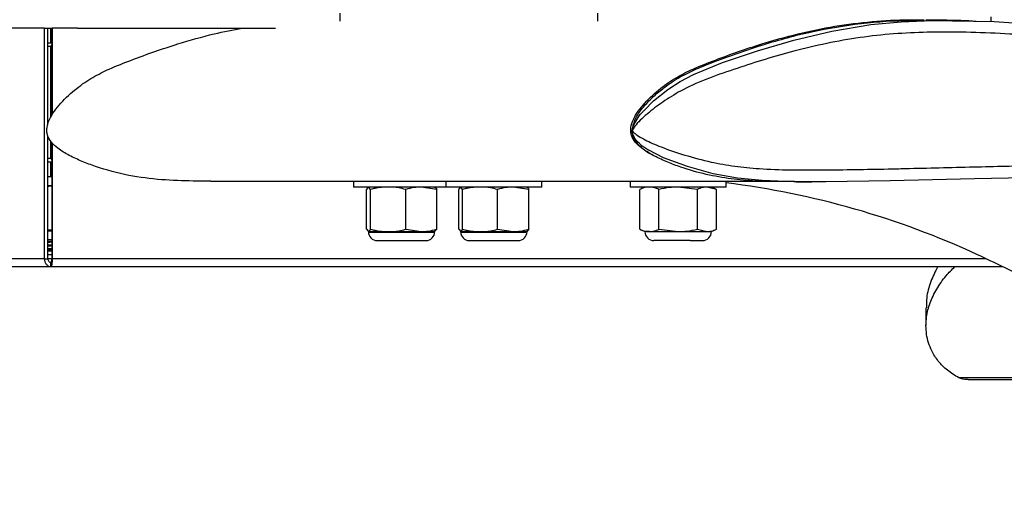
# Model space of a CAD drawing. Units: inches. Extents: x 0.5 to 10.9, y -1.5 to 8.4.
# Drawn here: x 4.4 to 4.8, y 0.6 to 0.8 of the extents above; entities that cross this region are included whole.
import ezdxf

# ---------------------------------------------------------------- set-up
doc = ezdxf.new("R2010")
doc.units = ezdxf.units.IN
doc.header["$MEASUREMENT"] = 0
doc.header["$PDSIZE"] = -1
doc.layers.add('BEND', color=5, linetype='Continuous')
doc.styles.add('SLDTEXTSTYLE0', font='TXT', dxfattribs={"width": 0.75})
doc.dimstyles.new('SLDDIMSTYLE0', dxfattribs={"dimtxt": 0.09374999999999999, "dimasz": 0.1875, "dimexe": 0, "dimexo": 0.0625, "dimgap": 0.0234375, "dimtad": 0, "dimtih": 1, "dimtoh": 1, "dimdec": 4, "dimlfac": 18, "dimzin": 12, "dimdsep": 46, "dimtxsty": 'SLDTEXTSTYLE0', "dimsah": 1, "dimcen": 0.09, "dimadec": 3, "dimazin": 3, "dimtfac": 1, "dimtdec": 3, "dimtofl": 0, "dimtmove": 0, "dimatfit": 3, "dimfxl": 1, "dimfrac": 2, "dimtolj": 1, "dimtzin": 12, "dimarcsym": 0})

# ---------------------------------------------------------------- blocks, each defined once
blk = doc.blocks.new('_D')
at = {"layer": 'BEND', "color": 0, "lineweight": -2, "transparency": 16777216}
for p, q in [((2.082585764649084, 0.6798815319182853), (2.087561849547179, 0.2484468413382654)), ((7.070564166714445, 0.6798815319182858), (7.065588081816097, 0.2484468413383268))]:
    blk.add_line(p, q, dxfattribs=at)
for start, end in [(90.43117145411249, 90.61103086262158), (89.38896913737962, 89.58493169480141)]:
    blk.add_arc((4.576574965683876, -215.5530568660236), 215.815857129755, start, end, dxfattribs=at)
at = {"layer": 'BEND', "color": 0, "transparency": 16777216}
for points in [[(2.27539713447799, 0.21927976683702), (2.274703467563215, 0.281775917328161), (2.087561849547179, 0.2484468413382654)], [(6.87844646380006, 0.2817759173282186), (6.877752796885286, 0.2192797668370774), (7.065588081816096, 0.2484468413383268)]]:
    blk.add_solid(points, dxfattribs=at)
at = {"layer": 'Defpoints', "color": 0, "transparency": 16777216}
for p in [(2.081665367284649, 0.7596814871572064), (7.071484564078916, 0.7596814871572065), (2.081864949590247, 0.7423773751852655), (7.071284981773318, 0.7423773751852657), (5.406262354308176, 0.2612054233069823)]:
    blk.add_point(p, dxfattribs=at)
at = {"layer": 'BEND', "color": 0, "transparency": 16777216, "insert": (2.975935449109965, 0.3174856329150089), "char_height": 0.09374999999999999, "attachment_point": 1, "style": 'SLDTEXTSTYLE0'}
blk.add_mtext("\\A1;FAN BLADES 8', 10', 12', 14', 16', 18', 20', 22' OR 24'", dxfattribs=at)

msp = doc.modelspace()

# ---------------------------------------------------------------- linework, layer by layer
at = {"color": 7, "linetype": 'Continuous', "lineweight": 25}
for p, q in [((4.520847877291657, 0.8185887421314484), (4.520847877291657, 0.8223217567851225)), ((4.641931349636163, 0.8185887421314484), (4.641931349636163, 0.8223217567851225)), ((4.826803785825857, 0.8187486721357752), (4.826803785825857, 0.8205820005866382)), ((4.381859023643496, 0.8153773170078834), (4.204758657670184, 0.8153773170078834)), ((4.381859023643496, 0.7069606464835498), (4.381859023643496, 0.8153773170078834)), ((4.381859023643496, 0.8153773170078834), (4.383446394935676, 0.8153773170078834)), ((4.383446394935676, 0.7696730242470328), (4.383446394935676, 0.8153773170078834)), ((4.383446394935676, 0.8153773170078834), (4.384976403927549, 0.8153773170078834)), ((4.384976403927549, 0.8084328772306444), (4.384976403927549, 0.8153773170078834)), ((4.384976403927549, 0.8153773170078834), (4.38546659085746, 0.8153773170078834)), ((4.38546659085746, 0.7744291900441403), (4.38546659085746, 0.8153773170078834)), ((4.385726285635222, 0.8153773170078834), (4.38546659085746, 0.8153773170078834)), ((4.385726285635222, 0.7748742041625585), (4.385726285635222, 0.8153773170078834)), ((4.397357274236012, 0.8153773170078834), (4.385726285635222, 0.8153773170078834)), ((4.397357274236012, 0.8153773170078834), (4.490413526649651, 0.8153773170078834)), ((4.805939552777183, 0.8189921522860347), (4.796042991547547, 0.8189921522860347)), ((4.383446394935676, 0.8084328772306444), (4.384976403927549, 0.8084328772306444)), ((4.384977446878463, 0.8066967550642534), (4.383446394935676, 0.8066967550642534)), ((4.384976403927549, 0.8084328772306444), (4.38546659085746, 0.8084328772306444)), ((4.384977446878463, 0.8066967550642534), (4.38546659085746, 0.8078026252521094)), ((4.384977446878463, 0.7735924337844939), (4.384977446878463, 0.8066967550642534)), ((4.38546659085746, 0.8066967550642534), (4.384977446878463, 0.8066967550642534)), ((4.383446394935676, 0.7069606464835498), (4.383446394935676, 0.7648591702274554)), ((4.658129420292447, 0.7671751079179899), (4.658130463243361, 0.7672519766596254)), ((4.658130463243361, 0.7672519766596254), (4.658133592096106, 0.7673282261491551)), ((4.384977446878463, 0.7542800954007937), (4.384977446878463, 0.7621122982558513)), ((4.38546659085746, 0.7069606464835498), (4.38546659085746, 0.7614745663637252)), ((4.385726285635222, 0.7069606464835498), (4.385726285635222, 0.7612264744148898)), ((4.383446394935676, 0.7542800954007937), (4.384977446878463, 0.7542800954007937)), ((4.38546659085746, 0.7531742252129373), (4.384977446878463, 0.7542800954007937)), ((4.384977446878463, 0.7542800954007937), (4.38546659085746, 0.7542800954007937)), ((4.383446394935676, 0.7525439895305109), (4.384976403927549, 0.7525439895305109)), ((4.384976403927549, 0.7455995416052177), (4.384976403927549, 0.7525439895305109)), ((4.384976403927549, 0.7525439895305109), (4.38546659085746, 0.7525439895305109)), ((4.383446394935676, 0.7455995416052177), (4.384976403927549, 0.7455995416052177)), ((4.384976403927549, 0.7455995416052177), (4.38546659085746, 0.7455995416052177)), ((4.38546659085746, 0.7411550959107964), (4.383457867395738, 0.7411550959107964)), ((4.460032366504294, 0.7433966826083882), (4.734423365604947, 0.7433966826083882)), ((4.52718380409849, 0.7433966826083882), (4.52718380409849, 0.7406550905757897)), ((4.57050902804625, 0.7406550905757897), (4.52718380409849, 0.7406550905757897)), ((4.535167593350557, 0.7395279376708304), (4.534203906705369, 0.7406550905757897)), ((4.566239187001448, 0.7395279376708304), (4.558953131911319, 0.7406550905757897)), ((4.57050902804625, 0.7433966826083882), (4.57050902804625, 0.7406550905757897)), ((4.615619783959986, 0.7406550905757897), (4.57050902804625, 0.7406550905757897)), ((4.578381221550443, 0.7395279376708304), (4.577512443438494, 0.7406550905757897)), ((4.609486189630606, 0.7395279376708304), (4.602144858141997, 0.7406550905757897)), ((4.615619783959986, 0.7406550905757897), (4.615619783959986, 0.7433966826083882)), ((4.657158432990856, 0.7433966826083882), (4.657158432990856, 0.7406550905757897)), ((4.702270231855506, 0.7406550905757897), (4.657158432990856, 0.7406550905757897)), ((4.664088841819071, 0.7406550905757897), (4.661663980942381, 0.7395239777165761)), ((4.688748373246356, 0.7395279376708304), (4.679726847834158, 0.7406550905757897)), ((4.697756340296663, 0.7395279376708304), (4.693251835296052, 0.7406550905757897)), ((4.697764683903981, 0.7395239777165761), (4.695338780076376, 0.7406550905757897)), ((4.702270231855506, 0.7406550905757897), (4.702270231855506, 0.7433966826083882)), ((4.73513570107969, 0.7430551895163087), (4.74259488602166, 0.7430551895163087)), ((4.533240220060182, 0.7208042391537786), (4.533240220060182, 0.7395279376708304)), ((4.535167593350557, 0.7208042391537786), (4.535167593350557, 0.7395279376708304)), ((4.55166707682119, 0.7208042391537786), (4.55166707682119, 0.7395279376708304)), ((4.566239187001448, 0.7208042391537786), (4.566239187001448, 0.7395279376708304)), ((4.576642622375631, 0.7208042391537786), (4.576642622375631, 0.7395279376708304)), ((4.578381221550443, 0.7208042391537786), (4.578381221550443, 0.7395279376708304)), ((4.594802483702474, 0.7208042391537786), (4.594802483702474, 0.7395279376708304)), ((4.609486189630606, 0.7208042391537786), (4.609486189630606, 0.7395279376708304)), ((4.661672324549699, 0.7208042391537786), (4.661672324549699, 0.7395279376708304)), ((4.670705322421959, 0.7208042391537786), (4.670705322421959, 0.7395279376708304)), ((4.688748373246356, 0.7208042391537786), (4.688748373246356, 0.7395279376708304)), ((4.697756340296663, 0.7208042391537786), (4.697756340296663, 0.7395279376708304)), ((4.383446394935676, 0.7207169490510502), (4.38546659085746, 0.7204579387098264)), ((4.383446394935676, 0.7201770834357721), (4.38546659085746, 0.7201770834357721)), ((4.383446394935676, 0.7200104149907697), (4.38546659085746, 0.7200104149907697)), ((4.533240220060182, 0.7208042391537786), (4.534203906705369, 0.7196770862488192)), ((4.534203906705369, 0.7196770862488192), (4.543417335085874, 0.7196770862488192)), ((4.534617958218507, 0.719510417803817), (4.564860405892208, 0.719510417803817)), ((4.543417335085874, 0.7196770862488192), (4.558953131911319, 0.7196770862488192)), ((4.55166707682119, 0.7208042391537786), (4.558953131911319, 0.7196770862488192)), ((4.558953131911319, 0.7196770862488192), (4.565364151184011, 0.7196770862488192)), ((4.566239187001448, 0.7208042391537786), (4.565275500356261, 0.7196770862488192)), ((4.576642622375631, 0.7208042391537786), (4.577512443438494, 0.7196770862488192)), ((4.577512443438494, 0.7196770862488192), (4.586592374101916, 0.7196770862488192)), ((4.577943182166268, 0.719510417803817), (4.608185629839968, 0.719510417803817)), ((4.586592374101916, 0.7196770862488192), (4.602144858141997, 0.7196770862488192)), ((4.594802483702474, 0.7208042391537786), (4.602144858141997, 0.7196770862488192)), ((4.602144858141997, 0.7196770862488192), (4.608689375131771, 0.7196770862488192)), ((4.609486189630606, 0.7208042391537786), (4.608616368567741, 0.7196770862488192)), ((4.661663980942381, 0.7208082072560869), (4.664088841819071, 0.7196770862488192)), ((4.666189344961287, 0.7196770862488192), (4.664088841819071, 0.7196770862488192)), ((4.666189344961287, 0.7196770862488192), (4.679726847834158, 0.7196770862488192)), ((4.670705322421959, 0.7208042391537786), (4.679726847834158, 0.7196770862488192)), ((4.679726847834158, 0.7196770862488192), (4.693251835296052, 0.7196770862488192)), ((4.688748373246356, 0.7208042391537786), (4.693251835296052, 0.7196770862488192)), ((4.693251835296052, 0.7196770862488192), (4.695338780076376, 0.7196770862488192)), ((4.695338780076376, 0.7196770862488192), (4.697764683903981, 0.7208082072560869)), ((4.383446394935676, 0.7159814793111561), (4.38546659085746, 0.7159814793111561)), ((4.538310004456563, 0.7154814821242035), (4.561168359654152, 0.7154814821242035)), ((4.581635228404323, 0.7154814821242035), (4.604493583601913, 0.7154814821242035)), ((4.685437004092168, 0.7154814821242035), (4.66828463334893, 0.7154814821242035)), ((4.685437004092168, 0.7154814821242035), (4.691144031497434, 0.7154814821242035)), ((4.38546659085746, 0.7087106529339926), (4.383446394935676, 0.7087106529339926)), ((4.381859023643496, 0.7069606464835498), (4.349246991491585, 0.7069606464835498)), ((4.381859023643496, 0.7069606464835498), (4.383446394935676, 0.7069606464835498)), ((4.38546659085746, 0.7069606464835498), (4.383446394935676, 0.7069606464835498)), ((4.384976403927549, 0.7032384280014538), (4.384976403927549, 0.705238424897319)), ((4.385726285635222, 0.7069606464835498), (4.38546659085746, 0.7069606464835498)), ((4.824352851176299, 0.7069606464835498), (4.385726285635222, 0.7069606464835498)), ((4.351433016608807, 0.7032384280014538), (4.384976403927549, 0.7032384280014538)), ((4.384976403927549, 0.7032384280014538), (4.832081117454264, 0.7032384280014538)), ((4.796186918773777, 0.6839484234338252), (4.796186918773777, 0.6755345880385771)), ((4.919472060499225, 0.650984920897686), (4.811694555924525, 0.650984920897686)), ((4.816013415662319, 0.6501725721338604), (4.922614471605232, 0.6501725721338604))]:
    msp.add_line(p, q, dxfattribs=at)
at = {"color": 7, "linetype": 'Continuous', "lineweight": 25, "flags": 128}
for points in [[(4.663750925722707, 0.776659980570154), (4.668153221533677, 0.7811273304444286), (4.6748573100134, 0.786472942765533), (4.680639429884525, 0.790240293318852), (4.686908607832816, 0.7935775243965033), (4.70053997628801, 0.7991003243003514), (4.717041545660473, 0.8047127527984318), (4.734101093772303, 0.8097266089520118), (4.751895922279, 0.8139375721584573), (4.770257073132381, 0.8169708319327964), (4.784526727547375, 0.818322577798794), (4.798959082305062, 0.8189272122954863), (4.828188824640585, 0.8184684768540965), (4.857962987353583, 0.816382754281875), (4.8728584123174, 0.8145584864670837), (4.887697517931822, 0.8120631449231116), (4.913851598019879, 0.8059949631714133), (4.939721995459137, 0.7983226740245745), (4.939721995459137, 0.7983226251362503), (4.939721995459137, 0.7983226251362503)], [(4.658135677997935, 0.7672238821693605), (4.65813463504702, 0.7672177874249526), (4.658133592096106, 0.767211692680545), (4.658132549145191, 0.7672055979361372), (4.658132549145191, 0.7671995031917292), (4.658131506194276, 0.7671933921512135), (4.658130463243361, 0.7671872974068057), (4.658129420292447, 0.7671812026623978), (4.658129420292447, 0.7671751079179899)], [(4.658133592096106, 0.7673282261491551), (4.658133592096106, 0.7673222291813956), (4.65813463504702, 0.7673162485097441), (4.65813463504702, 0.7673102515419846), (4.658135677997935, 0.7673042708703331), (4.658135677997935, 0.7672982739025734), (4.65813672094885, 0.7672922932309219), (4.65813672094885, 0.7672862962631625), (4.658137763899765, 0.7672803155915109)], [(4.93815756908708, 0.7452881148324758), (4.93815756908708, 0.7452881148324758), (4.898519176622801, 0.7452652921331628), (4.858836980220105, 0.745239544282456), (4.819052574627769, 0.7445363509243241), (4.799172887242577, 0.7440382359378501), (4.779374550028733, 0.7435615014451277), (4.749092470220273, 0.743079218127617), (4.734070848195777, 0.743108192607716), (4.719202539955742, 0.7436798682258927), (4.707584066765929, 0.7448666241460169), (4.696156453593505, 0.7469200967204226), (4.684098898068601, 0.7502209467368698), (4.672856930158996, 0.7543773668696979), (4.665946337398161, 0.7579000150646541)]]:
    msp.add_lwpolyline(points, dxfattribs=at)
at = {"color": 7, "linetype": 'Continuous', "lineweight": 25}
for centre, radius, start, end in [((4.653118518820777, 0.3471294984543456), 0.3985217847079991, 65.18748161683206, 82.91538155550504), ((4.538310078551952, 0.7196770851387511), 0.004195601851852304, 180, 269.9999999999765), ((4.561168874848249, 0.7196770851387511), 0.004195601851852304, 270.0000000000372, 359.9999999999932), ((4.581634984569107, 0.7196770851387548), 0.004195601851852082, 179.9999999999924, 269.9999999999523), ((4.604493780865403, 0.7196770851387548), 0.00419560185185297, 270.000000000025, 0), ((4.668284796603439, 0.7196770851396397), 0.004195601851852082, 180, 269.9999999999644), ((4.691143592899737, 0.7196770851396402), 0.004195601851852304, 270.000000000025, 0)]:
    msp.add_arc(centre, radius, start, end, dxfattribs=at)
for points, knots in [([(4.668576659605046, 0.7552208208297494), (4.668353293465899, 0.7553223281007362), (4.666231411882718, 0.7562866032128428), (4.663067680242333, 0.7583208333926084), (4.659535630022988, 0.7614753655727147), (4.65782834967097, 0.7643179008339165), (4.657365955777904, 0.7667344283920361), (4.657473046285649, 0.7692847944171719), (4.658590367390348, 0.7726106103830598), (4.660928026581006, 0.7764600770575899), (4.665085239564293, 0.7815172943765469), (4.671103224749813, 0.786998667852694), (4.678825554389748, 0.7922629451283567), (4.687527701345482, 0.7966138711292585), (4.697312143540089, 0.8004157221708954), (4.708065835733413, 0.804355590863735), (4.720970901996744, 0.8086001446913911), (4.736022509533741, 0.8128107481541762), (4.753316159292875, 0.816458676676444), (4.770796873693143, 0.818538658940935), (4.784820466382407, 0.8194024336240615), (4.792989866626202, 0.8192113610083536), (4.795328570170974, 0.8191566614967214)], [0, 0, 0, 0, 0.004287101278266207, 0.04072560542236477, 0.06505728995778134, 0.08648924738542031, 0.09677820439592776, 0.1073512464499403, 0.1304509469964595, 0.1566985803829801, 0.1853711944609878, 0.2441713984952989, 0.2979014702905922, 0.3480026009220885, 0.4137769964111175, 0.4812956654004559, 0.5482214964771643, 0.6512578923014999, 0.7545063669999348, 0.8570268614803938, 0.9590702161866592, 1, 1, 1, 1]), ([(4.800991793637823, 0.819070112866909), (4.806112888855402, 0.8191053290111125), (4.812359423701076, 0.8191482844459467), (4.818584865552794, 0.818685059166454), (4.819706504851289, 0.8186015997606939)], [0, 0, 0, 0, 0.8198297686792881, 1, 1, 1, 1]), ([(4.460032366504294, 0.7434009114484252), (4.459669765770021, 0.7433995951924434), (4.45694161855209, 0.7433896919028027), (4.449226549512447, 0.7434525118376871), (4.436725138639643, 0.7438825334534873), (4.421269207087482, 0.7458302065905633), (4.408882472536314, 0.7491390875228506), (4.399625039370405, 0.7526402479543938), (4.393626216076203, 0.7553253075792106), (4.388665901742445, 0.7582967556674666), (4.38514673777916, 0.7614801123610999), (4.383437114987658, 0.7643173738430115), (4.382975000319949, 0.7667345260224555), (4.383082019218472, 0.7692847318365409), (4.384199379202617, 0.7726106349899629), (4.38653702501391, 0.7764600706900943), (4.39069422652388, 0.7815172790102615), (4.396712242563048, 0.7869987018428207), (4.404434597996471, 0.792262911173237), (4.413136626648409, 0.7966140551064115), (4.422921297869878, 0.8004146715418584), (4.433674166841416, 0.8043595476257315), (4.446583107752408, 0.808582274234324), (4.460299654522289, 0.8125399556563115), (4.470542287999111, 0.8145169524971784), (4.474999755081225, 0.8153773170078834)], [0, 0, 0, 0, 0.005643026922675932, 0.04245718980845877, 0.1200778494095143, 0.2002007113636587, 0.2843554704135977, 0.318737282817724, 0.354014196155389, 0.3864209519238255, 0.4080599996094559, 0.427120438044765, 0.4362708869631363, 0.445673985948605, 0.466217626053694, 0.4895608695220277, 0.5150607613195194, 0.5673542658248989, 0.6151389224077926, 0.6596965035857868, 0.7181927384757243, 0.7782399090678627, 0.8377601692809786, 0.9293952374186741, 1, 1, 1, 1]), ([(4.658133592096106, 0.7673282261491551), (4.658449755586827, 0.7689324215300206), (4.659140771275611, 0.7724385954197847), (4.662411611508372, 0.7771733520240521), (4.666469969498442, 0.7817623044977173), (4.671119932672658, 0.7859192576287803), (4.676753444905795, 0.7901234845627236), (4.683415952915456, 0.793998428936575), (4.693199941795633, 0.798300726662468), (4.705281811650581, 0.8027955070285764), (4.722306095664051, 0.8085429518493753), (4.742428623658635, 0.8140092045870593), (4.765627632590045, 0.8178172193591461), (4.783586913259334, 0.8190951269099602), (4.793702309421618, 0.8188679835543888), (4.796040905645718, 0.8188154698826406)], [0, 0, 0, 0, 0.03132237525684779, 0.06845905155998204, 0.1092818820479235, 0.1504971508185854, 0.1892136563547303, 0.2457993287092241, 0.2999495614319409, 0.3971262833492021, 0.49676677883208, 0.6499209746106679, 0.8027694421647249, 0.9544019205543844, 1, 1, 1, 1]), ([(4.938160697939826, 0.7930542074789422), (4.932562747589899, 0.7947977281373643), (4.92135903820979, 0.7982872015221091), (4.904309847389132, 0.8028444145315831), (4.887029434246609, 0.8066956348018836), (4.869371074974926, 0.8095910852286049), (4.851425992769183, 0.8115514781295052), (4.833249317726063, 0.812768229304925), (4.815010867468176, 0.813468527059606), (4.797540178158323, 0.8135429149690554), (4.780901348528322, 0.8127585195711022), (4.765097600851435, 0.8110528514010177), (4.749443526832304, 0.8082406319566924), (4.734577308244462, 0.8047020611007455), (4.72054610301779, 0.8007251577470623), (4.707318624720943, 0.7964418112811813), (4.694254673886837, 0.7919601255391514), (4.682734380803244, 0.7870643264440425), (4.673285410711753, 0.7812857750978828), (4.66687825232579, 0.7765127951629317), (4.662488264356697, 0.772674429960849), (4.660164751184673, 0.7702742001164076), (4.658855065909722, 0.7685464663943057), (4.658347854696906, 0.7677736409857168), (4.658167992972817, 0.7673512980885239), (4.658137763899765, 0.7672803155915109)], [0, 0, 0, 0, 0.05658175662862328, 0.1132424401534347, 0.1702467983948061, 0.227424126720611, 0.2859934482007436, 0.3446870434302867, 0.4036593612345387, 0.4627266384529461, 0.5141470672635857, 0.5657968006307186, 0.6182369965787636, 0.6709455253121118, 0.7180308616977115, 0.7652425155019393, 0.8129089902360058, 0.8608854976705337, 0.8974549871905225, 0.9347611716393803, 0.9552465303533231, 0.976199711828599, 0.9880128596156832, 0.9979853404374083, 1, 1, 1, 1]), ([(4.658133592096106, 0.7673282261491551), (4.658162050961122, 0.7674951304376291), (4.65829907938866, 0.7682987686778622), (4.658912175980638, 0.7700114072778924), (4.660376008499695, 0.7726112946408931), (4.662047732759905, 0.7749799315373571), (4.663391624168039, 0.7763055614041626), (4.663750925722707, 0.776659980570154)], [0, 0, 0, 0, 0.0433926652647383, 0.208934147056385, 0.5402250232863073, 0.8770749906358066, 1, 1, 1, 1]), ([(4.728493146703934, 0.7433226575376063), (4.724368546715774, 0.7433040327726845), (4.716395297352249, 0.7432680293067765), (4.704507447222844, 0.7443915769601943), (4.692723009143158, 0.7463974672083666), (4.682804474922436, 0.7492479802049505), (4.674757773552007, 0.7522867318805035), (4.668761913346867, 0.7549688483741359), (4.663777638367333, 0.7579397416284848), (4.66027010954325, 0.7611385571294277), (4.658344378744055, 0.7642061899982381), (4.658191829963188, 0.7663131311571311), (4.658129420292447, 0.7671751079179899)], [0, 0, 0, 0, 0.1580685495552094, 0.305561743139339, 0.4571961243313201, 0.615749104387363, 0.7000977033240268, 0.7864844814988143, 0.8672120114750569, 0.9205260726855534, 0.9674861928867359, 1, 1, 1, 1]), ([(4.665946337398161, 0.7579000150646541), (4.665758869079112, 0.757993906084664), (4.664226078578489, 0.7587615838677503), (4.66201390857945, 0.7605414142912902), (4.659788065885686, 0.7627045813159249), (4.658687404639264, 0.764728847749804), (4.658273177161222, 0.7660375580783113), (4.658175901968559, 0.7668072978532509), (4.658129420292447, 0.7671751079179899)], [0, 0, 0, 0, 0.04556847399988741, 0.3725798813897832, 0.7061613972928732, 0.8263449968499715, 0.9170212323302036, 1, 1, 1, 1]), ([(4.658137763899765, 0.7672803155915109), (4.658136301889178, 0.7672753797922938), (4.658133471213829, 0.76726582333267), (4.658131443612436, 0.7672564896195049), (4.658130463243361, 0.7672519766596254)], [0, 0, 0, 0, 0.5164882614814769, 1, 1, 1, 1]), ([(4.658130463243364, 0.7672519766596254), (4.658131599443514, 0.7672474766142215), (4.658133932668695, 0.7672382356198059), (4.658135086197734, 0.7672287490876867), (4.658135677997935, 0.7672238821693605)], [0, 0, 0, 0, 0.4869654932615486, 1, 1, 1, 1]), ([(4.658135677997937, 0.7672238821693605), (4.65813775395721, 0.7672152981153565), (4.658183417747342, 0.7670264791696165), (4.658404615671947, 0.7667454685115606), (4.659149418420819, 0.7658901178740755), (4.66097931441029, 0.7645926372055298), (4.664001516670547, 0.7628646186290656), (4.667651181878859, 0.76114560474183), (4.673607846124926, 0.7587013004251539), (4.682729914905352, 0.755573533343027), (4.694501040813636, 0.7523721308022214), (4.706292720370667, 0.7503079045695958), (4.718748743227419, 0.7490855092911705), (4.732519810104757, 0.7486507715170522), (4.752646212265661, 0.748671283052675), (4.77069423082227, 0.7489868855680379), (4.789057633934553, 0.7494004408654535), (4.802452974386044, 0.7497334817173007), (4.823117883986829, 0.7502499223206238), (4.848384387443915, 0.7507973120079408), (4.878277517771666, 0.7509506411652181), (4.908247825609855, 0.750768568446805), (4.928250882703955, 0.7508301520323214), (4.938257692374891, 0.7508609600841217)], [0, 0, 0, 0, 0.0001832928423594634, 0.004031796775505348, 0.01484006617848079, 0.0344721347017033, 0.05477005204708292, 0.07332103498678826, 0.0921294238984123, 0.1380066766546595, 0.1849199732196812, 0.225151750648717, 0.265641814831387, 0.3167733506424685, 0.3681035917110163, 0.4716363422416699, 0.4983135593177974, 0.5516739135603504, 0.6050737778778935, 0.7036230890720471, 0.802235753960641, 0.9010656640871691, 1, 1, 1, 1]), ([(4.38546659085746, 0.7410167663976798), (4.384828947438669, 0.7410124271494165), (4.384150478151002, 0.7410078100756864), (4.383486357402775, 0.7408821138444452), (4.383446394935679, 0.740874550262795)], [0, 0, 0, 0, 0.9398265041382249, 1, 1, 1, 1]), ([(4.534203906705369, 0.7406550905757897), (4.534053924182808, 0.7406064942734876), (4.53372914001183, 0.7405012599469408), (4.533411289794695, 0.7398684964531219), (4.533240220060182, 0.7395279376708304)], [0, 0, 0, 0, 0.4617913555089124, 1, 1, 1, 1]), ([(4.543417335085874, 0.7406550905757897), (4.541347156501466, 0.7405301813170567), (4.538568334150995, 0.740362514313562), (4.53585861476487, 0.7396975214073914), (4.535167593350557, 0.7395279376708304)], [0, 0, 0, 0, 0.7449841419550921, 1, 1, 1, 1]), ([(4.551667076821192, 0.7395279376708304), (4.550576474328796, 0.7397887294297913), (4.547860783089895, 0.7404381226779498), (4.545080860390378, 0.7405738627572138), (4.543417335085874, 0.7406550905757897)], [0, 0, 0, 0, 0.401592963432514, 1, 1, 1, 1]), ([(4.558953131911321, 0.7406550905757897), (4.55781966993059, 0.7406064851274484), (4.55536502474233, 0.7405012243141862), (4.552961009220546, 0.7398684960422713), (4.55166707682119, 0.7395279376708304)], [0, 0, 0, 0, 0.4617620445332287, 1, 1, 1, 1]), ([(4.565275500356261, 0.7406550905757897), (4.565425482878824, 0.7406064942734876), (4.5657502670498, 0.7405012599469408), (4.566068117266933, 0.7398684964531219), (4.566239187001448, 0.7395279376708304)], [0, 0, 0, 0, 0.4617913555089124, 1, 1, 1, 1]), ([(4.577512443438494, 0.7406550905757897), (4.577377121696835, 0.7406064790767303), (4.57708405424574, 0.7405012007382402), (4.576797085442849, 0.7398684957700143), (4.576642622375631, 0.7395279376708304)], [0, 0, 0, 0, 0.4617426505458845, 1, 1, 1, 1]), ([(4.586592374101916, 0.7406550905757897), (4.584531554265816, 0.7405302493601311), (4.581765538730687, 0.7403626885011533), (4.579068764243376, 0.7396975219039976), (4.578381221550443, 0.7395279376708304)], [0, 0, 0, 0, 0.7450499861348336, 1, 1, 1, 1]), ([(4.594802483702474, 0.7395279376708304), (4.59371706790167, 0.7397887294018938), (4.591014308768335, 0.7404381185415284), (4.588247840981722, 0.7405738614207569), (4.586592374101916, 0.7406550905757897)], [0, 0, 0, 0, 0.401595461251823, 1, 1, 1, 1]), ([(4.602144858141999, 0.7406550905757897), (4.601002277130529, 0.7406065088486452), (4.598528290850964, 0.7405013167220591), (4.596106044506476, 0.7398684971061545), (4.594802483702474, 0.7395279376708304)], [0, 0, 0, 0, 0.4618380550079418, 0.9999999999999999, 0.9999999999999999, 0.9999999999999999, 0.9999999999999999]), ([(4.608616368567744, 0.7406550905757897), (4.608751687133045, 0.74060648715793), (4.60904473126665, 0.7405012322252857), (4.609331722125273, 0.7398684961335541), (4.609486189630606, 0.7395279376708304)], [0, 0, 0, 0, 0.4617685522064447, 1, 1, 1, 1]), ([(4.666189344961287, 0.7406550905757897), (4.665278404484607, 0.7405738400889199), (4.663756021009712, 0.740438052513656), (4.662269402909603, 0.7397887289559835), (4.661672324549699, 0.7395279376708304)], [0, 0, 0, 0, 0.5983646641619487, 1, 1, 1, 1]), ([(4.670705322421959, 0.7395279376708304), (4.670327214620126, 0.7396975218396034), (4.668844197973629, 0.7403626658648059), (4.667322828357404, 0.7405302405170581), (4.666189344961287, 0.7406550905757897)], [0, 0, 0, 0, 0.2549585688918497, 0.9999999999999999, 0.9999999999999999, 0.9999999999999999, 0.9999999999999999]), ([(4.67972684783416, 0.7406550905757897), (4.678323391528506, 0.7406064670479116), (4.6752836603672, 0.7405011538634051), (4.672307420287807, 0.739868495227696), (4.670705322421959, 0.7395279376708304)], [0, 0, 0, 0, 0.4617040886764366, 1, 1, 1, 1]), ([(4.693251835296052, 0.7406550905757897), (4.692551141328384, 0.7406064797348986), (4.691033649354451, 0.7405012033028147), (4.689548020670068, 0.7398684957996464), (4.688748373246356, 0.7395279376708304)], [0, 0, 0, 0, 0.4617447602395237, 1, 1, 1, 1]), ([(4.534203906705369, 0.7196770862488192), (4.534353889213968, 0.7197256864002451), (4.534678673282385, 0.719830929038559), (4.534996523596514, 0.720463684668797), (4.535167593350557, 0.7208042391537786)], [0, 0, 0, 0, 0.461791458333265, 1, 1, 1, 1]), ([(4.535167593350557, 0.7208042391537786), (4.535858614840861, 0.7206346585968957), (4.538568336212284, 0.7199696777451986), (4.541347157128614, 0.7198020020267102), (4.543417335085874, 0.7196770862488192)], [0, 0, 0, 0, 0.255015699249398, 1, 1, 1, 1]), ([(4.543417335085874, 0.7196770862488192), (4.545080860390375, 0.7197583140673951), (4.547860783089892, 0.7198940541466591), (4.550576474328794, 0.7205434473948175), (4.55166707682119, 0.7208042391537786)], [0, 0, 0, 0, 0.5984070365674861, 1, 1, 1, 1]), ([(4.558953131911319, 0.7196770862488192), (4.560086628181281, 0.7197257059924017), (4.562541525096653, 0.7198310053760079), (4.564945302515689, 0.7204636855503127), (4.566239187001448, 0.7208042391537786)], [0, 0, 0, 0, 0.4617286627635201, 1, 1, 1, 1]), ([(4.577512443438494, 0.7196770862488192), (4.577647337982219, 0.7197257034450403), (4.577939483930574, 0.71983099544948), (4.578226650410357, 0.7204636854354847), (4.578381221550443, 0.7208042391537786)], [0, 0, 0, 0, 0.461736828735974, 1, 1, 1, 1]), ([(4.578381221550443, 0.7208042391537786), (4.579068764319012, 0.7206346581001332), (4.581765540782997, 0.719969503559763), (4.584531554890301, 0.7198019339848782), (4.586592374101918, 0.7196770862488192)], [0, 0, 0, 0, 0.2549498550381468, 1, 1, 1, 1]), ([(4.586592374101916, 0.7196770862488192), (4.588247840981728, 0.719758315403852), (4.591014308768335, 0.7198940582830804), (4.593717067901667, 0.7205434474227151), (4.594802483702474, 0.7208042391537786)], [0, 0, 0, 0, 0.5984045387481771, 1, 1, 1, 1]), ([(4.602144858141997, 0.7196770862488192), (4.603287097106567, 0.7197256977471279), (4.605760787125834, 0.7198309732471927), (4.608182639775887, 0.7204636851788702), (4.609486189630606, 0.7208042391537786)], [0, 0, 0, 0, 0.4617550928658588, 1, 1, 1, 1]), ([(4.661672324549699, 0.7208042391537786), (4.662269402909603, 0.7205434478686255), (4.663756021009716, 0.7198941243109529), (4.665278404484607, 0.719758336735689), (4.666189344961287, 0.7196770862488192)], [0, 0, 0, 0, 0.4016353358380512, 1, 1, 1, 1]), ([(4.666189344961289, 0.7196770862488192), (4.667322828013962, 0.7198019428277601), (4.668844196844836, 0.7199695261957533), (4.670327214578514, 0.720634658164548), (4.670705322421959, 0.7208042391537786)], [0, 0, 0, 0, 0.7450415899599974, 1, 1, 1, 1]), ([(4.67972684783416, 0.7196770862488192), (4.681130304067519, 0.7197257136397651), (4.684170034697903, 0.7198310351782791), (4.687146275279428, 0.7204636858954181), (4.688748373246356, 0.7208042391537786)], [0, 0, 0, 0, 0.4617041455347431, 1, 1, 1, 1]), ([(4.693251835296052, 0.7196770862488192), (4.693952920692971, 0.7197256830362789), (4.695471071406218, 0.7198309159335368), (4.696956750911697, 0.7204636845178208), (4.697756340296663, 0.7208042391537786)], [0, 0, 0, 0, 0.4618022379493401, 1, 1, 1, 1]), ([(4.383446394935676, 0.7151541503500124), (4.383769969410467, 0.7151764648368754), (4.384449792515039, 0.7152233471002112), (4.385116969297254, 0.7152701256632042), (4.38546659085746, 0.715294639097445)], [0, 0, 0, 0, 0.4759686345076234, 0.9999999999999999, 0.9999999999999999, 0.9999999999999999, 0.9999999999999999]), ([(4.383446394935676, 0.7147201198084149), (4.383769969410467, 0.7147424342952775), (4.384449792515039, 0.7147893165586134), (4.385116969297254, 0.7148360951216062), (4.38546659085746, 0.7148606085558471)], [0, 0, 0, 0, 0.4759686345076234, 0.9999999999999999, 0.9999999999999999, 0.9999999999999999, 0.9999999999999999]), ([(4.383446394935676, 0.7134286613941194), (4.383794108972616, 0.7134474280664364), (4.384473801672602, 0.7134841121482434), (4.385140808357015, 0.7135207766980074), (4.38546659085746, 0.7135386845675666)], [0, 0, 0, 0, 0.5115753589082879, 1, 1, 1, 1]), ([(4.383446394935676, 0.7129946308525216), (4.383794108972616, 0.7130133975248385), (4.384473801672602, 0.7130500816066456), (4.385140808357015, 0.7130867461564097), (4.38546659085746, 0.7131046540259689)], [0, 0, 0, 0, 0.5115753589082879, 1, 1, 1, 1]), ([(4.383446394935676, 0.7116819304613928), (4.383769969491443, 0.7117042410044769), (4.384449793149138, 0.711751115008425), (4.385116969397898, 0.7117979015703485), (4.38546659085746, 0.7118224192088254)], [0, 0, 0, 0, 0.4759683663640802, 1, 1, 1, 1]), ([(4.383446394935676, 0.7112478999197953), (4.383769969410467, 0.7112702144066579), (4.384449792515039, 0.7113170966699939), (4.385116969297254, 0.7113638752329866), (4.38546659085746, 0.7113883886672276)], [0, 0, 0, 0, 0.4759686345076234, 0.9999999999999999, 0.9999999999999999, 0.9999999999999999, 0.9999999999999999]), ([(4.38546659085746, 0.7105249556787161), (4.385333228767395, 0.7105201376180786), (4.384923439990296, 0.7105053329072667), (4.384246575652268, 0.7104821064364744), (4.383707895071197, 0.7104627699736333), (4.383446394935676, 0.7104533831721944)], [0, 0, 0, 0, 0.1988763885441128, 0.6110980415387098, 1, 1, 1, 1]), ([(4.919472060499225, 0.650984920897686), (4.917666319885371, 0.6521262055457412), (4.914047059865502, 0.6544136912822364), (4.907457878529735, 0.6587613244439599), (4.899008152374387, 0.6643457782129016), (4.888253567633752, 0.6713450045267766), (4.875993080061372, 0.6790226653605063), (4.863945286950704, 0.6861824379468487), (4.852446182156068, 0.6926868522088374), (4.841238097157706, 0.6986708523526978), (4.830501131068563, 0.7040920033493413), (4.823739149557102, 0.7072721062844672), (4.82035834917298, 0.7088620682218673)], [0, 0, 0, 0, 0.0875988717228677, 0.1755751029689257, 0.2633001419426295, 0.39379687540742, 0.5243504236998479, 0.6263122604378414, 0.7285574913175246, 0.8304962764853617, 0.9152529103196424, 0.9999999999999999, 0.9999999999999999, 0.9999999999999999, 0.9999999999999999]), ([(4.381859023643496, 0.7069606464835498), (4.381916639053561, 0.7064728545441592), (4.382031890249557, 0.7054970981561922), (4.382757283968533, 0.7042673408519622), (4.383774404582273, 0.7034061908527355), (4.384575715422574, 0.7032943520303098), (4.384976403927549, 0.7032384280014538)], [0, 0, 0, 0, 0.2499755924454009, 0.5000395895616339, 0.7499991522282343, 1, 1, 1, 1]), ([(4.383446394935676, 0.7069606464835498), (4.38348060006714, 0.7067349875727765), (4.38354900010375, 0.7062837372165625), (4.383905635905552, 0.7057143360675382), (4.38439798470873, 0.7053159920640513), (4.38478354748573, 0.705264287329429), (4.384976403927549, 0.705238424897319)], [0, 0, 0, 0, 0.2500065510540582, 0.4999383575520019, 0.7498718372101689, 1, 1, 1, 1]), ([(4.384976403927549, 0.7032384280014538), (4.385061743350403, 0.7032943690117386), (4.385232413468082, 0.7034062453109787), (4.385460422701522, 0.7042671075512418), (4.385637867477675, 0.705497329135049), (4.38569681382471, 0.7064728890725144), (4.385726285635224, 0.7069606464835498)], [0, 0, 0, 0, 0.2500123457674892, 0.4999991216874554, 0.7500111222743607, 1, 1, 1, 1]), ([(4.384976403927549, 0.705238424897319), (4.385028003403958, 0.7052642682767756), (4.385131151068899, 0.7053159293483724), (4.385270729570441, 0.7057145552910956), (4.385390403166324, 0.7062835704560425), (4.385441195771179, 0.7067349616796115), (4.38546659085746, 0.7069606464835498)], [0, 0, 0, 0, 0.2501101147889666, 0.4999716298363183, 0.7499977873037195, 1, 1, 1, 1]), ([(4.811694555924527, 0.650984920897686), (4.80979308609224, 0.6521262128570519), (4.805981905070946, 0.6544137433670972), (4.801808952901624, 0.6587613776817415), (4.798226876642699, 0.6643456580186914), (4.796089094264731, 0.6713452014862026), (4.796089601441248, 0.6790218637855391), (4.79789647430798, 0.6861844044348738), (4.800999945976813, 0.692680386823555), (4.804943873930921, 0.6984124910524578), (4.808337184580963, 0.7018313069085498), (4.80973380820488, 0.7032384280014538)], [0, 0, 0, 0, 0.09713648802881444, 0.1946939853393266, 0.2919744787682765, 0.4366825732936198, 0.5814526679620811, 0.6945135141408515, 0.8078962821192536, 0.9209336785502353, 1, 1, 1, 1]), ([(4.801716644523545, 0.7032384280014538), (4.800539142306159, 0.7009079885328388), (4.7980437693801, 0.6959693009703605), (4.796371441869013, 0.6894645336426276), (4.796390295801096, 0.6854879187668195), (4.796397594858547, 0.6839484234338252)], [0, 0, 0, 0, 0.3538322986178623, 0.7498444803741805, 0.9999999999999999, 0.9999999999999999, 0.9999999999999999, 0.9999999999999999]), ([(4.816025931073297, 0.6502374754581655), (4.815841165580111, 0.6502148353342814), (4.814222887717007, 0.6500165406707705), (4.81288218502844, 0.6505300452581204), (4.811694555924525, 0.650984920897686)], [0, 0, 0, 0, 0.114174146108857, 1, 1, 1, 1])]:
    msp.add_open_spline(points, degree=3, knots=knots, dxfattribs=at)

# ---------------------------------------------------------------- dimensions: what is measured, and where the dimension line sits
at = {"layer": 'BEND', "color": 7}
dim = msp.add_angular_dim_2l(base=(5.406262354308176, 0.2612054233069823), line1=((7.071484564078916, 0.7596814871572065), (7.071284981773319, 0.7423773751852656)), line2=((2.081864949590247, 0.7423773751852655), (2.08166536728465, 0.7596814871572065)), text="FAN BLADES 8', 10', 12', 14', 16', 18', 20', 22' OR 24'", dimstyle='SLDDIMSTYLE0', dxfattribs=at)
dim.commit()
dim.dimension.update_dxf_attribs({"geometry": '_D', "text_midpoint": (4.546247949109965, 0.2627981329150089), "dimtype": 162})

doc.saveas('drawing.dxf')
